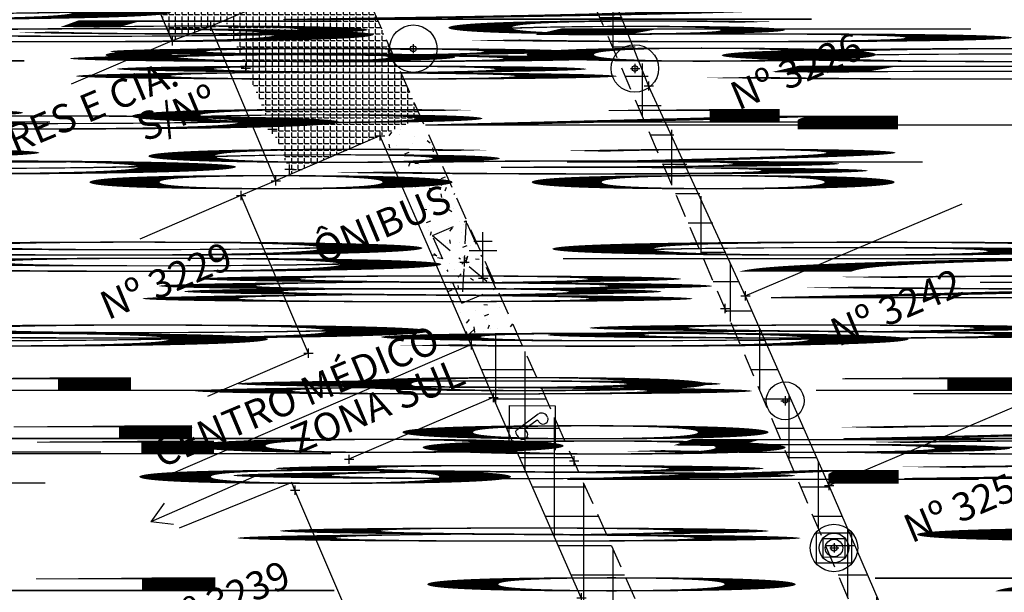
# Model space of a CAD drawing. Extents: x 175351 to 175667, y 1666736 to 1667697.
# Drawn here: x 175529 to 175583, y 1666958 to 1666989 of the extents above; entities that cross this region are included whole.
import ezdxf
from ezdxf.enums import TextEntityAlignment as Align

# ---------------------------------------------------------------- set-up
doc = ezdxf.new("R2010")
doc.units = 0
for name, pattern in [('CONTINUO', [0]), ('DASHDOT2', [0.5, 0.25, -0.125, 0, -0.125]), ('DASHED2', [0.375, 0.25, -0.125])]:
    doc.linetypes.add(name, pattern=pattern)
doc.layers.get('0').update_dxf_attribs({"linetype": 'CONTINUOUS'})
for name, color, linetype in [('_TG', 7, 'CONTINUO'), ('A_FORMATO', 7, 'CONTINUOUS'), ('T-BASALTO', 253, 'CONTINUOUS'), ('T-CAIXACRT', 140, 'CONTINUOUS'), ('T-CAIXAESGOTORESIDENCIAL', 11, 'CONTINUO'), ('T-CAIXASESGOTO_NAO_IDENT', 71, 'CONTINUOUS'), ('T-CONCRETO', 9, 'CONTINUOUS'), ('T-EDIF', 230, 'CONTINUOUS'), ('T-GRÊS', 53, 'CONTINUOUS'), ('T-MFIO-EXI', 7, 'DASHED2'), ('T-OUTDOOR', 50, 'CONTINUOUS'), ('T-POSTE', 202, 'CONTINUO'), ('T-TELA_MURO', 21, 'CONTINUO'), ('T-TELEFON_', 243, 'CONTINUO'), ('T-TELHADO', 230, 'DASHDOT2'), ('T-TEXTP', 7, 'CONTINUOUS')]:
    doc.layers.add(name, color=color, linetype=linetype)
doc.styles.add('ROMANS', font='romans', dxfattribs={"height": 0.2})
doc.styles.add('SIMPLEX', font='simplex', dxfattribs={"height": 0.2})
pattern_1 = [(359.9984551, (-44.9669, 4.7326), (4.28046e-05, 1.5874999994), []), (89.9984551, (-44.9669, 4.7326), (-1.5874999994, 4.28046e-05), [])]

# ---------------------------------------------------------------- blocks, each defined once
blk = doc.blocks.new('SIMB_POSTE')
at = {"color": 0}
for points in [[(0, 0), (0, 2.5)], [(-0.5, 2), (0.5, 2)], [(-0.75, 1.5), (0.75, 1.5)]]:
    blk.add_lwpolyline(points, dxfattribs=at)
for tag in ['COTA', 'PONTO', 'DESC']:
    blk.add_attdef(tag, (0, 0), '', height=1)
blk = doc.blocks.new('SIMB_TELEFON_')
at = {"color": 0}
blk.add_lwpolyline([(-4.253, 3.7155), (0.0115, 3.7025), (0, 0.013), (-4.2645, 0.026), (-4.253, 3.7155)], close=True, dxfattribs=at)
for points in [[(-3.659, 1.3965), (-1.5695, 2.971)], [(-2.8205, 1.573), (-1.658, 2.412)], [(-1.658, 2.412), (-1.393, 2.088)], [(-2.585, 1.2055), (-2.8205, 1.573)]]:
    blk.add_lwpolyline(points, dxfattribs=at)
for centre, radius, start, end in [((-1.2755, 2.409), 0.6214, 22.562942, 115.227381), ((-1.1295, 2.4605), 0.4649, 233.189825, 17.885531), ((-2.751, 1.4385), 0.9318, 185.173645, 233.433326), ((-3.0125, 1.048), 0.4649, 233.189825, 17.885531)]:
    blk.add_arc(centre, radius, start, end, dxfattribs=at)
blk.add_point((0, 0), dxfattribs=at)
for tag in ['COTA', 'PONTO', 'DESC']:
    blk.add_attdef(tag, (0, 0), '', height=1)
blk = doc.blocks.new('A$C5F8A43EA')
at = {"layer": 'T-CAIXACRT', "color": 140}
for radius in [1.284, 0.156]:
    blk.add_circle((1.284, 1.284), radius, dxfattribs=at)
blk = doc.blocks.new('A$C38A36FB4')
at = {"layer": 'T-CAIXASESGOTO_NAO_IDENT', "linetype": 'CONTINUO'}
for radius in [1.284, 0.156]:
    blk.add_circle((1.284, 1.284, -10.495), radius, dxfattribs=at)
blk = doc.blocks.new('A$C29D64146')
at = {"layer": 'T-CAIXAESGOTORESIDENCIAL'}
for radius in [1.027, 0.125]:
    blk.add_circle((1.027, 1.027), radius, dxfattribs=at)
blk = doc.blocks.new('A$C0ACC7938')
at = {"layer": 'T-OUTDOOR'}
for points in [[(0.335, 2.11), (2.238, 2.104), (2.233, 0.458), (0.33, 0.464), (0.335, 2.11)], [(0.7, 1.792), (1.871, 1.789), (1.868, 0.775), (0.697, 0.779), (0.7, 1.792)]]:
    blk.add_lwpolyline(points, close=True, dxfattribs=at)
for radius in [1.284, 0.802, 0.475, 0.173]:
    blk.add_circle((1.284, 1.284), radius, dxfattribs=at)
blk = doc.blocks.new('SIMB_CRUZETA')
at = {"color": 0}
for points in [[(-0.25, 0), (0.25, 0)], [(0, -0.25), (0, 0.25)]]:
    blk.add_lwpolyline(points, dxfattribs=at)
for tag in ['COTA', 'PONTO', 'DESC']:
    blk.add_attdef(tag, (0, 0), '', height=1)

msp = doc.modelspace()

# ---------------------------------------------------------------- hatches: boundary and pattern name
at = {"layer": 'T-BASALTO'}
h = msp.add_hatch(dxfattribs=at)
h.set_pattern_fill('AR-CONC', color=256, scale=0.013, angle=-0.0015, style=0)
h.set_pattern_definition([(49.9984551, (-44.9669, 4.7326), (2.368395109, -0.2072719724), [0.24765, -2.72415]), (354.9984551, (-44.9669, 4.7326), (-0.458089767, 2.48374871), [0.19812, -2.17932]), (100.4494551, (-44.7695, 4.7153), (1.910313904, 2.2764654337), [0.21047, -2.31517]), (46.1826551, (-44.967, 5.393), (3.5240127934, -0.546645283), [0.371475, -4.086225]), (96.6340551, (-44.6732, 5.3475), (3.086341776, 3.216449009), [0.315705, -3.472755]), (351.1824551, (-44.967, 5.393), (3.0863466034, 3.2164433145), [0.29718, -3.26898]), (20.9984551, (-44.6367, 5.228), (1.9709575904, -1.3295048852), [0.24765, -2.72415]), (325.9984551, (-44.6367, 5.228), (0.803490931, 2.3944218955), [0.19812, -2.17932]), (71.4498551, (-44.4724, 5.1171), (2.774443095, 1.064922342), [0.21047, -2.31517]), (37.4984551, (-44.9669, 4.7326), (0.040181481, 1.0992144223), [0, -2.152904, 0, -2.21234, 0, -2.187575]), (7.4984551, (-44.9669, 4.7326), (0.8686907282, 1.3023240501), [0, -1.261364, 0, -2.103374, 0, -0.833755]), (327.4984551, (-45.7032, 4.7326), (1.76267572845, -0.0745211999), [0, -0.8255, 0, -2.57556, 0, -3.41757]), (317.4984551, (-46.0334, 4.7326), (1.92568827, 0.3304924602), [0, -1.07315, 0, -1.710436, 0, -2.42697])])
h.paths.add_polyline_path([(175548.971, 1666982.89), (175551.206, 1666983.885), (175556.228, 1666972.604), (175553.912, 1666971.573)])
at = {"layer": 'T-CONCRETO'}
h = msp.add_hatch(dxfattribs=at)
h.set_pattern_fill('ANGLE', color=256, scale=0.05, angle=-0.0015, style=0)
h.set_pattern_definition([(359.998455103, (-44.96688, 4.7326), (9.41702e-06, 0.34924999987), [0.254, -0.09525]), (89.998455103, (-44.96688, 4.7326), (-0.34924999987, 9.41702e-06), [0.254, -0.09525])])
h.paths.add_polyline_path([(175537.727, 1666988.037), (175536.236, 1666991.566), (175538.165, 1666992.381), (175539.117, 1666992.803), (175543.859, 1666995.169), (175545.899, 1666995.806), (175551.206, 1666983.885), (175548.971, 1666982.89), (175544.178, 1666980.822), (175540.617, 1666989.166)])
at = {"layer": 'T-GRÊS'}
h = msp.add_hatch(dxfattribs=at)
h.set_pattern_fill('NET', color=256, scale=0.5, angle=-0.0015, style=0)
h.set_pattern_definition(pattern_1)
h.paths.add_polyline_path([(175553.146, 1667007.266), (175554.077, 1667007.777), (175556.349, 1667002.633), (175556.705, 1667001.975), (175561.689, 1666990.228), (175568.749, 1666974.229), (175573.283, 1666963.968), (175577.488, 1666954.234), (175581.265, 1666945.487), (175583.254, 1666944.594), (175590.677, 1666947.85), (175597.909, 1666950.997), (175591.237, 1666944.822), (175584.255, 1666941.815), (175583.129, 1666941.388), (175581.625, 1666941.615), (175580.647, 1666943.057), (175567.659, 1666973.545)])
h = msp.add_hatch(dxfattribs=at)
h.set_pattern_fill('NET', color=256, scale=0.5, angle=-0.0015, style=0)
h.set_pattern_definition(pattern_1)
h.paths.add_polyline_path([(175553.912, 1666971.573), (175555.115, 1666968.728), (175559.875, 1666957.889), (175561.885, 1666953.317), (175564.333, 1666954.408), (175559.482, 1666965.296), (175556.228, 1666972.604)])

# ---------------------------------------------------------------- linework, layer by layer
at = {"layer": 'A_FORMATO', "linetype": 'CONTINUO'}
for p in [(175542.149, 1666964.431), (175537.295, 1666963.006), (175537.798, 1666961.851)]:
    msp.add_line(p, (175536.581, 1666962.008), dxfattribs=at)
at = {"layer": 'T-EDIF', "linetype": 'CONTINUO'}
for p, q in [((175537.727, 1666988.037), (175532.266, 1666985.688)), ((175541.449, 1666979.659), (175535.988, 1666977.309)), ((175545.101, 1666971.133), (175539.64, 1666968.783)), ((175547.251, 1666957.022), (175544.375, 1666963.709))]:
    msp.add_line(p, q, dxfattribs=at)
at = {"layer": 'T-EDIF', "linetype": 'CONTINUO', "flags": 128}
for points in [[(175539.814, 1666988.821), (175537.727, 1666988.037)], [(175539.814, 1666988.821), (175543.33, 1666980.457), (175541.449, 1666979.659), (175545.101, 1666971.133)], [(175544.204, 1666964.131), (175538.116, 1666961.662)], [(175544.375, 1666963.709), (175544.204, 1666964.131)]]:
    msp.add_lwpolyline(points, dxfattribs=at)
at = {"layer": 'T-MFIO-EXI', "linetype": 'DASHED2', "ltscale": 5, "flags": 128}
for points in [[(175544.516, 1667065.928), (175533.185, 1667061.047), (175531.556, 1667059.437), (175531.564, 1667057.778), (175531.904, 1667056.947), (175537.856, 1667043.114), (175553.146, 1667007.266), (175567.659, 1666973.545), (175575.19, 1666955.797), (175580.633, 1666943.051), (175581.625, 1666941.615), (175583.129, 1666941.388), (175584.258, 1666941.807), (175591.237, 1666944.822)], [(175556.371, 1666929.867), (175558.12, 1666930.587), (175569.475, 1666935.38), (175571.192, 1666936.687), (175571.456, 1666938.423), (175559.482, 1666965.296), (175545.899, 1666995.806), (175531.621, 1667029.465), (175524.249, 1667046.826), (175522.419, 1667051.152), (175521.933, 1667052.274), (175520.796, 1667053.368), (175519.346, 1667053.679), (175502.39, 1667046.199)]]:
    msp.add_lwpolyline(points, dxfattribs=at)
at = {"layer": 'T-TELA_MURO', "linetype": 'CONTINUO'}
for p, q in [((175568.749, 1666974.229), (175580.496, 1666979.212)), ((175553.912, 1666971.573), (175537.791, 1666964.638)), ((175553.912, 1666971.573), (175555.115, 1666968.728)), ((175573.283, 1666963.968), (175585.03, 1666968.951)), ((175555.115, 1666968.728), (175547.291, 1666965.384)), ((175559.875, 1666957.889), (175555.115, 1666968.728))]:
    msp.add_line(p, q, dxfattribs=at)
at = {"layer": 'T-TELA_MURO', "linetype": 'CONTINUO', "flags": 128}
for points in [[(175556.705, 1667001.975), (175561.689, 1666990.228), (175563.524, 1666985.592), (175568.749, 1666974.229), (175573.283, 1666963.968), (175577.488, 1666954.234)], [(175537.727, 1666988.037), (175536.236, 1666991.566)], [(175544.935, 1666991.022), (175539.814, 1666988.821)], [(175548.971, 1666982.89), (175543.33, 1666980.457)], [(175548.971, 1666982.89), (175553.912, 1666971.573)]]:
    msp.add_lwpolyline(points, dxfattribs=at)
at = {"layer": 'T-TELHADO', "ltscale": 5}
for p, q in [((175551.82, 1666977.494), (175553.653, 1666978.295)), ((175553.653, 1666978.295), (175553.42, 1666973.829)), ((175555.253, 1666974.629), (175553.653, 1666978.295)), ((175553.42, 1666973.829), (175551.82, 1666977.494)), ((175551.82, 1666977.494), (175555.253, 1666974.629)), ((175553.42, 1666973.829), (175555.253, 1666974.629))]:
    msp.add_line(p, q, dxfattribs=at)

# ---------------------------------------------------------------- block references
at = {"layer": '_TG', "color": 3}
ref = msp.add_blockref('SIMB_CRUZETA', (175539.833, 1666988.822), dxfattribs=at)
ref.add_attrib('PONTO', '92', dxfattribs={"layer": '0', "color": 1, "height": 0.75, "style": 'SIMPLEX', "width": 1.372548, "flags": 8}).set_placement((175540.183, 1666989.172, -68.851), (175541.85, 1666989.172), align=Align.FIT)
ref = msp.add_blockref('SIMB_CRUZETA', (175537.747, 1666988.038), dxfattribs=at)
ref.add_attrib('PONTO', '256', dxfattribs={"layer": '0', "color": 1, "height": 0.75, "style": 'SIMPLEX', "width": 1.320755, "flags": 8}).set_placement((175538.097, 1666988.388, -66.514), (175540.597, 1666988.388), align=Align.FIT)
ref = msp.add_blockref('SIMB_CRUZETA', (175550.808, 1666987.613), dxfattribs=at)
ref.add_attrib('PONTO', '95', dxfattribs={"layer": '0', "color": 1, "height": 0.75, "style": 'SIMPLEX', "width": 1.372549, "flags": 8}).set_placement((175551.158, 1666987.963, -69.031), (175552.825, 1666987.963), align=Align.FIT)
ref = msp.add_blockref('SIMB_CRUZETA', (175541.722, 1666986.563), dxfattribs=at)
ref.add_attrib('PONTO', '260', dxfattribs={"layer": '0', "color": 1, "height": 0.75, "style": 'SIMPLEX', "width": 1.296296, "flags": 8}).set_placement((175542.072, 1666986.913, -69.079), (175544.572, 1666986.913), align=Align.FIT)
ref = msp.add_blockref('SIMB_CRUZETA', (175562.804, 1666986.543), dxfattribs=at)
ref.add_attrib('PONTO', '86', dxfattribs={"layer": '0', "color": 1, "height": 0.75, "style": 'SIMPLEX', "width": 1.414142, "flags": 8}).set_placement((175563.154, 1666986.893, -69.314), (175564.82, 1666986.893), align=Align.FIT)
ref = msp.add_blockref('SIMB_CRUZETA', (175563.543, 1666985.593), dxfattribs=at)
ref.add_attrib('PONTO', '85', dxfattribs={"layer": '0', "color": 1, "height": 0.75, "style": 'SIMPLEX', "width": 1.372549, "flags": 8}).set_placement((175563.893, 1666985.943, -70.213), (175565.559, 1666985.943), align=Align.FIT)
ref = msp.add_blockref('SIMB_CRUZETA', (175543.171, 1666983.25), dxfattribs=at)
ref.add_attrib('PONTO', '261', dxfattribs={"layer": '0', "color": 1, "height": 0.75, "style": 'SIMPLEX', "width": 1.555556, "flags": 8}).set_placement((175543.521, 1666983.6, -69.321), (175546.021, 1666983.6), align=Align.FIT)
ref = msp.add_blockref('SIMB_CRUZETA', (175548.99, 1666982.891), dxfattribs=at)
ref.add_attrib('PONTO', '94', dxfattribs={"layer": '0', "color": 1, "height": 0.75, "style": 'SIMPLEX', "width": 1.333335, "flags": 8}).set_placement((175549.34, 1666983.241, -69.948), (175551.007, 1666983.241), align=Align.FIT)
ref = msp.add_blockref('SIMB_CRUZETA', (175544.086, 1666981.087), dxfattribs=at)
ref.add_attrib('PONTO', '262', dxfattribs={"layer": '0', "color": 1, "height": 0.75, "style": 'SIMPLEX', "width": 1.296296, "flags": 8}).set_placement((175544.436, 1666981.437, -69.497), (175546.936, 1666981.437), align=Align.FIT)
ref = msp.add_blockref('SIMB_CRUZETA', (175543.349, 1666980.458), dxfattribs=at)
ref.add_attrib('PONTO', '93', dxfattribs={"layer": '0', "color": 1, "height": 0.75, "style": 'SIMPLEX', "width": 1.372548, "flags": 8}).set_placement((175543.699, 1666980.808, -68.643), (175545.366, 1666980.808), align=Align.FIT)
ref = msp.add_blockref('SIMB_CRUZETA', (175541.468, 1666979.66), dxfattribs=at)
ref.add_attrib('PONTO', '100', dxfattribs={"layer": '0', "color": 1, "height": 0.75, "style": 'SIMPLEX', "width": 1.4, "flags": 8}).set_placement((175541.818, 1666980.01, -71.76), (175544.318, 1666980.01), align=Align.FIT)
ref = msp.add_blockref('SIMB_CRUZETA', (175553.556, 1666976.063), dxfattribs=at)
ref.add_attrib('PONTO', '96', dxfattribs={"layer": '0', "color": 1, "height": 0.75, "style": 'SIMPLEX', "width": 1.414141, "flags": 8}).set_placement((175553.906, 1666976.413, -70.895), (175555.573, 1666976.413), align=Align.FIT)
ref = msp.add_blockref('SIMB_CRUZETA', (175554.577, 1666975.187), dxfattribs=at)
ref.add_attrib('PONTO', '97', dxfattribs={"layer": '0', "color": 1, "height": 0.75, "style": 'SIMPLEX', "width": 1.372549, "flags": 8}).set_placement((175554.927, 1666975.537, -70.904), (175556.594, 1666975.537), align=Align.FIT)
ref = msp.add_blockref('SIMB_CRUZETA', (175568.769, 1666974.231), dxfattribs=at)
ref.add_attrib('PONTO', '83', dxfattribs={"layer": '0', "color": 1, "height": 0.75, "style": 'SIMPLEX', "width": 1.372549, "flags": 8}).set_placement((175569.119, 1666974.581, -71.794), (175570.785, 1666974.581), align=Align.FIT)
ref = msp.add_blockref('SIMB_CRUZETA', (175567.678, 1666973.547), dxfattribs=at)
ref.add_attrib('PONTO', '84', dxfattribs={"layer": '0', "color": 1, "height": 0.75, "style": 'SIMPLEX', "width": 1.333334, "flags": 8}).set_placement((175568.028, 1666973.897, -71.379), (175569.695, 1666973.897), align=Align.FIT)
ref = msp.add_blockref('SIMB_CRUZETA', (175553.931, 1666971.575), dxfattribs=at)
ref.add_attrib('PONTO', '98', dxfattribs={"layer": '0', "color": 1, "height": 0.75, "style": 'SIMPLEX', "width": 1.372549, "flags": 8}).set_placement((175554.281, 1666971.925, -71.397), (175555.948, 1666971.925), align=Align.FIT)
ref = msp.add_blockref('SIMB_CRUZETA', (175545.121, 1666971.134), dxfattribs=at)
ref.add_attrib('PONTO', '99', dxfattribs={"layer": '0', "color": 1, "height": 0.75, "style": 'SIMPLEX', "width": 1.414142, "flags": 8}).set_placement((175545.471, 1666971.484, -69.319), (175547.137, 1666971.484), align=Align.FIT)
ref = msp.add_blockref('SIMB_CRUZETA', (175555.135, 1666968.729), dxfattribs=at)
ref.add_attrib('PONTO', '101', dxfattribs={"layer": '0', "color": 1, "height": 0.75, "style": 'SIMPLEX', "width": 1.707317, "flags": 8}).set_placement((175555.485, 1666969.079, -72.196), (175557.985, 1666969.079), align=Align.FIT)
ref = msp.add_blockref('SIMB_CRUZETA', (175570.942, 1666968.551), dxfattribs=at)
ref.add_attrib('PONTO', '81', dxfattribs={"layer": '0', "color": 1, "height": 0.75, "style": 'SIMPLEX', "width": 1.866666, "flags": 8}).set_placement((175571.292, 1666968.901, -72.316), (175572.959, 1666968.901), align=Align.FIT)
ref = msp.add_blockref('SIMB_CRUZETA', (175558.49, 1666966.122), dxfattribs=at)
ref.add_attrib('PONTO', '102', dxfattribs={"layer": '0', "color": 1, "height": 0.75, "style": 'SIMPLEX', "width": 1.4, "flags": 8}).set_placement((175558.84, 1666966.472, -72.353), (175561.34, 1666966.472), align=Align.FIT)
ref = msp.add_blockref('SIMB_CRUZETA', (175547.311, 1666965.385), dxfattribs=at)
ref.add_attrib('PONTO', '105', dxfattribs={"layer": '0', "color": 1, "height": 0.75, "style": 'SIMPLEX', "width": 1.4, "flags": 8}).set_placement((175547.661, 1666965.735, -73.011), (175550.161, 1666965.735), align=Align.FIT)
ref = msp.add_blockref('SIMB_CRUZETA', (175559.501, 1666965.298), dxfattribs=at)
ref.add_attrib('PONTO', '103', dxfattribs={"layer": '0', "color": 1, "height": 0.75, "style": 'SIMPLEX', "width": 1.4, "flags": 8}).set_placement((175559.851, 1666965.648, -71.757), (175562.351, 1666965.648), align=Align.FIT)
ref = msp.add_blockref('SIMB_CRUZETA', (175573.303, 1666963.97), dxfattribs=at)
ref.add_attrib('PONTO', '82', dxfattribs={"layer": '0', "color": 1, "height": 0.75, "style": 'SIMPLEX', "width": 1.372548, "flags": 8}).set_placement((175573.653, 1666964.32, -72.929), (175575.32, 1666964.32), align=Align.FIT)
ref = msp.add_blockref('SIMB_CRUZETA', (175544.395, 1666963.711), dxfattribs=at)
ref.add_attrib('PONTO', '104', dxfattribs={"layer": '0', "color": 1, "height": 0.75, "style": 'SIMPLEX', "width": 1.372549, "flags": 8}).set_placement((175544.745, 1666964.061, -73.493), (175547.245, 1666964.061), align=Align.FIT)
ref = msp.add_blockref('SIMB_CRUZETA', (175573.584, 1666960.586), dxfattribs=at)
ref.add_attrib('PONTO', '80', dxfattribs={"layer": '0', "color": 1, "height": 0.75, "style": 'SIMPLEX', "width": 1.372549, "flags": 8}).set_placement((175573.934, 1666960.936, -73.034), (175575.601, 1666960.936), align=Align.FIT)
ref = msp.add_blockref('SIMB_CRUZETA', (175559.895, 1666957.891), dxfattribs=at)
ref.add_attrib('PONTO', '107', dxfattribs={"layer": '0', "color": 1, "height": 0.75, "style": 'SIMPLEX', "width": 1.4, "flags": 8}).set_placement((175560.245, 1666958.241, -72.816), (175562.745, 1666958.241), align=Align.FIT)
at = {"layer": 'T-CAIXACRT', "linetype": 'DASHDOT2', "rotation": 359.9984551025503}
for name, p in [('A$C5F8A43EA', (175549.505, 1666986.328)), ('A$C38A36FB4', (175561.501, 1666985.257))]:
    msp.add_blockref(name, p, dxfattribs=at)
at = {"layer": 'T-CAIXAESGOTORESIDENCIAL', "linetype": 'DASHDOT2', "rotation": 359.9984551025503}
msp.add_blockref('A$C29D64146', (175569.895, 1666967.522), dxfattribs=at)
at = {"layer": 'T-OUTDOOR', "linetype": 'DASHDOT2', "rotation": 359.9984551025503}
msp.add_blockref('A$C0ACC7938', (175572.281, 1666959.3), dxfattribs=at)
at = {"layer": 'T-POSTE', "rotation": 359.9984551025503}
msp.add_blockref('SIMB_POSTE', (175554.558, 1666975.185), dxfattribs=at)
at = {"layer": 'T-TELEFON_', "xscale": 0.5832000000000002, "yscale": 0.5832000000000002, "zscale": 0.5832000000000002, "rotation": 359.9984551025503}
msp.add_blockref('SIMB_TELEFON_', (175558.471, 1666966.121), dxfattribs=at)

# ---------------------------------------------------------------- texts
at = {"layer": 'T-TEXTP', "ltscale": 0.5, "style": 'ROMANS'}
for s, p in [('Nº 3226', (175571.82, 1666985.698)), ('PUXADORES E CIA.', (175529.893, 1666982.198)), ('S/Nº', (175538.279, 1666983.404)), ('ÔNIBUS', (175549.384, 1666977.398)), ('Nº 3229', (175537.693, 1666974.351)), ('Nº 3242', (175577.233, 1666972.905)), ('CENTRO MÉDICO', (175544.739, 1666968.086)), ('ZONA SUL', (175549.128, 1666967.582)), ('Nº 3254', (175581.202, 1666962.275)), ('Nº 3239', (175540.833, 1666957.104))]:
    msp.add_text(s, height=1.5309, rotation=22.7617, dxfattribs=at).set_placement(p, align=Align.CENTER)

doc.saveas('drawing.dxf')
